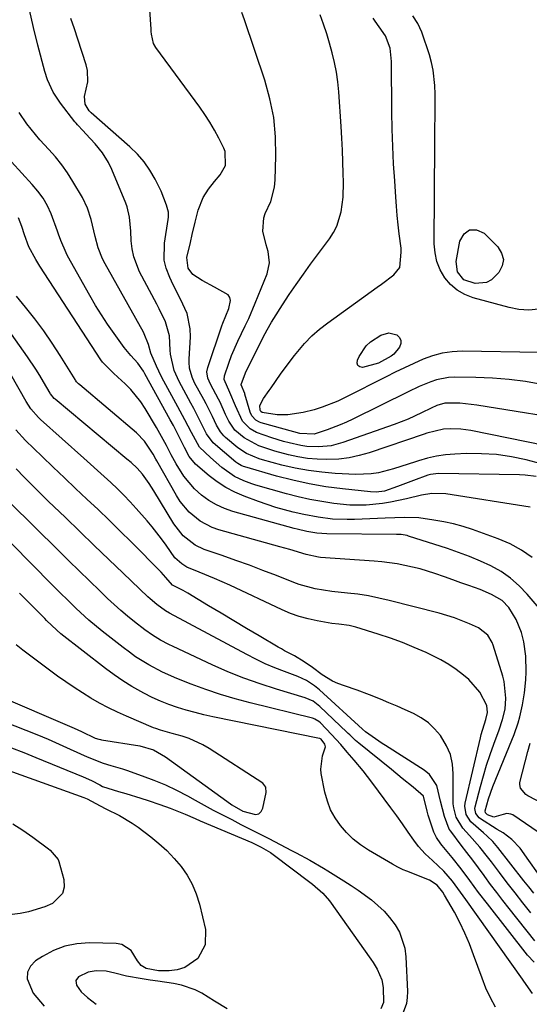
# Model space of a CAD drawing. Units: inches. Extents: x 1880031 to 1885428, y 443282 to 448607.
# Drawn here: x 1880713 to 1880861, y 445596 to 445882 of the extents above; entities that cross this region are included whole.
import ezdxf

# ---------------------------------------------------------------- set-up
doc = ezdxf.new("R2010")
doc.units = ezdxf.units.IN
doc.header["$MEASUREMENT"] = 0
for name, color, linetype in [('1', 7, 'Continuous'), ('7', 7, 'Continuous'), ('8', 7, 'Continuous')]:
    doc.layers.add(name, color=color, linetype=linetype)

msp = doc.modelspace()

# ---------------------------------------------------------------- linework, layer by layer
at = {"layer": '1', "color": 18}
for points in [[(1880863.23, 445645.98, 1690), (1880855.88, 445650.98, 1690), (1880855.3, 445651.25, 1690), (1880854.09, 445651.39, 1690), (1880853.1, 445651.11, 1690), (1880850.31, 445650.36, 1690), (1880848.47, 445651.05, 1690), (1880847.91, 445651.62, 1690), (1880847.81, 445652.21, 1690), (1880848.8, 445655.66, 1690), (1880850.09, 445659.25, 1690), (1880855.62, 445672.69, 1690), (1880856.27, 445674.36, 1690), (1880857.42, 445677.74, 1690), (1880857.93, 445679.46, 1690), (1880858.72, 445682.94, 1690), (1880859.01, 445684.7, 1690), (1880859.24, 445686.47, 1690), (1880859.63, 445690.25, 1690), (1880859.78, 445692.55, 1690), (1880859.63, 445697.13, 1690), (1880859.03, 445701.26, 1690), (1880858.41, 445703.93, 1690), (1880856.88, 445707.75, 1690), (1880854.68, 445711.22, 1690), (1880852.8, 445713.22, 1690), (1880849.71, 445715.05, 1690), (1880846.35, 445716.44, 1690), (1880843.13, 445717.59, 1690), (1880840.78, 445718.43, 1690), (1880838.42, 445719.27, 1690), (1880836.06, 445720.1, 1690), (1880833.25, 445721.08, 1690), (1880828.93, 445722.42, 1690), (1880824.54, 445723.47, 1690), (1880822.31, 445723.88, 1690), (1880817.83, 445724.49, 1690), (1880815.58, 445724.7, 1690), (1880799.96, 445725.8, 1690), (1880799.44, 445725.84, 1690), (1880795.87, 445726.61, 1690), (1880791.09, 445728.04, 1690), (1880789.64, 445728.46, 1690), (1880788.18, 445728.87, 1690), (1880770.48, 445733.8, 1690), (1880768.56, 445734.47, 1690), (1880765, 445736.35, 1690), (1880761.87, 445738.94, 1690), (1880759.28, 445742.05, 1690), (1880758.17, 445743.77, 1690), (1880752.46, 445753.78, 1690), (1880752.19, 445754.27, 1690), (1880751.4, 445755.74, 1690), (1880748.92, 445759.54, 1690), (1880746.55, 445762, 1690), (1880730.14, 445775.86, 1690), (1880729.73, 445776.22, 1690), (1880729.17, 445776.81, 1690), (1880728.84, 445777.25, 1690), (1880728.69, 445777.47, 1690), (1880724.42, 445784.39, 1690), (1880722.06, 445788.03, 1690), (1880719.61, 445791.59, 1690), (1880717.01, 445795.05, 1690), (1880714.31, 445798.44, 1690), (1880711.65, 445801.63, 1690)], [(1880863.18, 445634.09, 1688), (1880860.54, 445637.74, 1688), (1880857.99, 445641.31, 1688), (1880855.62, 445643.89, 1688), (1880853.05, 445645.82, 1688), (1880851.31, 445646.75, 1688), (1880851.03, 445646.92, 1688), (1880846.49, 445649.83, 1688), (1880846.08, 445650.15, 1688), (1880845.14, 445651.38, 1688), (1880844.88, 445652.87, 1688), (1880844.95, 445653.39, 1688), (1880846.48, 445659.26, 1688), (1880847.34, 445662.38, 1688), (1880848.26, 445665.47, 1688), (1880849.28, 445668.53, 1688), (1880850.36, 445671.58, 1688), (1880851.88, 445675.67, 1688), (1880852.87, 445678.66, 1688), (1880853.6, 445681.71, 1688), (1880853.84, 445684.94, 1688), (1880853.4, 445689.72, 1688), (1880853, 445691.28, 1688), (1880850.17, 445700.27, 1688), (1880849.87, 445701.07, 1688), (1880848.57, 445703.24, 1688), (1880845.93, 445705.28, 1688), (1880843.24, 445706.5, 1688), (1880838.91, 445708.24, 1688), (1880836.7, 445708.95, 1688), (1880834.45, 445709.59, 1688), (1880819.95, 445713.29, 1688), (1880816.95, 445713.99, 1688), (1880813.92, 445714.59, 1688), (1880810.87, 445715.06, 1688), (1880807.81, 445715.43, 1688), (1880803.27, 445715.89, 1688), (1880798.47, 445716.66, 1688), (1880793.8, 445717.92, 1688), (1880792.28, 445718.48, 1688), (1880787.2, 445720.48, 1688), (1880783.27, 445722, 1688), (1880779.33, 445723.49, 1688), (1880775.37, 445724.93, 1688), (1880771.39, 445726.33, 1688), (1880766.22, 445728.12, 1688), (1880763.56, 445729.33, 1688), (1880760.11, 445732.04, 1688), (1880757.4, 445735.5, 1688), (1880751.55, 445745.16, 1688), (1880750.23, 445747.24, 1688), (1880748.26, 445749.98, 1688), (1880746.72, 445751.74, 1688), (1880744.98, 445753.31, 1688), (1880743.79, 445754.32, 1688), (1880722.89, 445771.73, 1688), (1880722.68, 445771.92, 1688), (1880721.58, 445773.24, 1688), (1880721.44, 445773.48, 1688), (1880719.58, 445776.76, 1688), (1880718.48, 445778.62, 1688), (1880717.34, 445780.47, 1688), (1880714.91, 445784.05, 1688), (1880703.83, 445799.5, 1688)], [(1880861.93, 445628.29, 1686), (1880860.51, 445630.07, 1686), (1880859.1, 445631.86, 1686), (1880851.56, 445641.54, 1686), (1880850.08, 445643.23, 1686), (1880848.45, 445644.78, 1686), (1880847.33, 445645.77, 1686), (1880843.67, 445649.02, 1686), (1880842.3, 445651.13, 1686), (1880841.91, 445653.54, 1686), (1880842.02, 445654.37, 1686), (1880846.47, 445673.37, 1686), (1880846.72, 445674.36, 1686), (1880848.04, 445678.68, 1686), (1880848.55, 445680.78, 1686), (1880848.34, 445682.73, 1686), (1880846.29, 445686.66, 1686), (1880843.1, 445690.28, 1686), (1880841.52, 445691.57, 1686), (1880839.42, 445693.18, 1686), (1880837.24, 445694.68, 1686), (1880834.95, 445696, 1686), (1880832.6, 445697.22, 1686), (1880830.66, 445698.13, 1686), (1880827.25, 445699.64, 1686), (1880823.8, 445701.05, 1686), (1880820.3, 445702.32, 1686), (1880816.76, 445703.49, 1686), (1880810.29, 445705.49, 1686), (1880808.33, 445705.98, 1686), (1880805.33, 445706.37, 1686), (1880803.33, 445706.63, 1686), (1880799.02, 445707.35, 1686), (1880796.4, 445707.91, 1686), (1880793.82, 445708.61, 1686), (1880791.31, 445709.51, 1686), (1880788.84, 445710.55, 1686), (1880773.63, 445717.68, 1686), (1880771.45, 445718.68, 1686), (1880769.25, 445719.65, 1686), (1880764.8, 445721.5, 1686), (1880761.18, 445722.98, 1686), (1880759.68, 445723.89, 1686), (1880757.72, 445725.68, 1686), (1880755.13, 445729.3, 1686), (1880753.85, 445731.13, 1686), (1880751.11, 445734.66, 1686), (1880749.67, 445736.36, 1686), (1880746.49, 445739.96, 1686), (1880744.71, 445741.91, 1686), (1880742.89, 445743.82, 1686), (1880741.01, 445745.68, 1686), (1880739.09, 445747.5, 1686), (1880737.14, 445749.28, 1686), (1880735.18, 445751.06, 1686), (1880733.22, 445752.83, 1686), (1880731.25, 445754.6, 1686), (1880718.68, 445765.82, 1686), (1880718.08, 445766.39, 1686), (1880715.9, 445768.92, 1686), (1880714.53, 445771.01, 1686), (1880705.09, 445787.37, 1686)], [(1880861.13, 445622.58, 1684), (1880858.82, 445625.47, 1684), (1880856.52, 445628.38, 1684), (1880854.26, 445631.31, 1684), (1880852.02, 445634.25, 1684), (1880849.65, 445637.39, 1684), (1880848.54, 445638.83, 1684), (1880846.24, 445641.66, 1684), (1880843.27, 445645.06, 1684), (1880841.37, 445647.19, 1684), (1880839.45, 445650.39, 1684), (1880838.7, 445653.1, 1684), (1880838.57, 445654.26, 1684), (1880838.51, 445655.43, 1684), (1880838.57, 445662.94, 1684), (1880838.31, 445665.77, 1684), (1880837.72, 445668.5, 1684), (1880836.62, 445671.07, 1684), (1880834.82, 445674.03, 1684), (1880833.16, 445675.99, 1684), (1880831.33, 445677.74, 1684), (1880829.26, 445679.19, 1684), (1880827.02, 445680.44, 1684), (1880824.64, 445681.51, 1684), (1880822.25, 445682.56, 1684), (1880819.85, 445683.58, 1684), (1880817.43, 445684.57, 1684), (1880814.2, 445685.88, 1684), (1880810.61, 445687.24, 1684), (1880806.97, 445688.46, 1684), (1880805.02, 445689.16, 1684), (1880803.44, 445689.87, 1684), (1880800.49, 445691.7, 1684), (1880797.66, 445693.77, 1684), (1880795.24, 445695.47, 1684), (1880792.47, 445697.18, 1684), (1880789.58, 445698.69, 1684), (1880788.63, 445699.22, 1684), (1880787.68, 445699.76, 1684), (1880782.16, 445702.98, 1684), (1880778.47, 445705.15, 1684), (1880774.79, 445707.33, 1684), (1880771.12, 445709.54, 1684), (1880767.46, 445711.76, 1684), (1880761.51, 445715.41, 1684), (1880760.14, 445716.18, 1684), (1880757.02, 445717.67, 1684), (1880755.09, 445719.92, 1684), (1880753.71, 445721.49, 1684), (1880744.97, 445730.26, 1684), (1880741.79, 445733.41, 1684), (1880738.6, 445736.55, 1684), (1880735.37, 445739.65, 1684), (1880732.13, 445742.74, 1684), (1880728.87, 445745.81, 1684), (1880725.62, 445748.89, 1684), (1880722.39, 445751.99, 1684), (1880719.16, 445755.09, 1684), (1880714.33, 445759.75, 1684), (1880711.53, 445762.82, 1684)], [(1880862.3, 445614.39, 1682), (1880854.78, 445623.83, 1682), (1880852.98, 445626.13, 1682), (1880851.19, 445628.44, 1682), (1880849.43, 445630.78, 1682), (1880847.69, 445633.13, 1682), (1880847.51, 445633.37, 1682), (1880845.87, 445635.6, 1682), (1880844.21, 445637.83, 1682), (1880842.55, 445640.04, 1682), (1880840.87, 445642.25, 1682), (1880837.83, 445646.23, 1682), (1880837.35, 445646.88, 1682), (1880836, 445650.5, 1682), (1880834.88, 445654.98, 1682), (1880833.83, 445659.54, 1682), (1880831.7, 445662.74, 1682), (1880830.15, 445664.03, 1682), (1880818.91, 445671.14, 1682), (1880817.92, 445671.77, 1682), (1880815.01, 445673.73, 1682), (1880813.11, 445675.09, 1682), (1880812.24, 445675.87, 1682), (1880799.67, 445687.32, 1682), (1880798.25, 445688.5, 1682), (1880795.92, 445690, 1682), (1880793.41, 445691.15, 1682), (1880789.51, 445692.61, 1682), (1880786.71, 445693.71, 1682), (1880783.95, 445694.9, 1682), (1880781.24, 445696.19, 1682), (1880778.56, 445697.56, 1682), (1880756.15, 445709.59, 1682), (1880754.96, 445710.27, 1682), (1880752.46, 445712.06, 1682), (1880750.51, 445713.72, 1682), (1880749.88, 445714.31, 1682), (1880742.7, 445721.19, 1682), (1880738.5, 445725.22, 1682), (1880734.29, 445729.25, 1682), (1880730.09, 445733.29, 1682), (1880725.9, 445737.33, 1682), (1880720.92, 445742.13, 1682), (1880718.56, 445744.43, 1682), (1880716.22, 445746.76, 1682), (1880713.91, 445749.12, 1682), (1880711.63, 445751.5, 1682)], [(1880861.54, 445599.14, 1678), (1880859.08, 445602.74, 1678), (1880858.71, 445603.25, 1678), (1880842.21, 445626.41, 1678), (1880841.45, 445627.48, 1678), (1880839.93, 445629.62, 1678), (1880838.38, 445631.74, 1678), (1880835.78, 445634.66, 1678), (1880832.5, 445637.76, 1678), (1880830.39, 445639.72, 1678), (1880828.49, 445641.85, 1678), (1880827.16, 445643.63, 1678), (1880825.48, 445646, 1678), (1880823.81, 445648.37, 1678), (1880822.13, 445650.73, 1678), (1880820.42, 445653.07, 1678), (1880814.91, 445660.54, 1678), (1880812.43, 445663.77, 1678), (1880809.82, 445666.9, 1678), (1880807.79, 445669.23, 1678), (1880805.87, 445671.45, 1678), (1880803.24, 445674.34, 1678), (1880800.03, 445677.69, 1678), (1880799.51, 445678.15, 1678), (1880798.31, 445678.84, 1678), (1880797.98, 445678.96, 1678), (1880797.65, 445679.05, 1678), (1880779.61, 445683.5, 1678), (1880775.25, 445684.67, 1678), (1880770.93, 445685.96, 1678), (1880766.67, 445687.41, 1678), (1880762.44, 445688.98, 1678), (1880758.23, 445690.64, 1678), (1880754.11, 445692.44, 1678), (1880750.13, 445694.54, 1678), (1880746.31, 445696.92, 1678), (1880744.48, 445698.22, 1678), (1880742.68, 445699.57, 1678), (1880736.54, 445704.39, 1678), (1880732.71, 445707.56, 1678), (1880729.05, 445710.91, 1678), (1880727.26, 445712.64, 1678), (1880723.72, 445716.14, 1678), (1880721.97, 445717.9, 1678), (1880698.68, 445741.42, 1678)], [(1880862.11, 445608.19, 1680), (1880860.17, 445610.28, 1680), (1880848.5, 445625.15, 1680), (1880845.93, 445628.51, 1680), (1880843.42, 445631.91, 1680), (1880840.9, 445635.3, 1680), (1880838.27, 445638.61, 1680), (1880835.36, 445642.15, 1680), (1880835, 445642.6, 1680), (1880833.66, 445644.46, 1680), (1880832.94, 445646, 1680), (1880831.43, 445650.35, 1680), (1880831.25, 445650.93, 1680), (1880830.96, 445652.13, 1680), (1880829.88, 445656.43, 1680), (1880826.92, 445659.07, 1680), (1880823.77, 445661.6, 1680), (1880820.63, 445664.14, 1680), (1880811.1, 445671.82, 1680), (1880810.2, 445672.59, 1680), (1880808.48, 445674.24, 1680), (1880808.05, 445674.65, 1680), (1880807.62, 445675.06, 1680), (1880799.83, 445682.5, 1680), (1880797.84, 445684.01, 1680), (1880795.54, 445685.01, 1680), (1880787.18, 445687.51, 1680), (1880782.44, 445689.04, 1680), (1880777.74, 445690.71, 1680), (1880773.13, 445692.58, 1680), (1880768.56, 445694.59, 1680), (1880757.16, 445699.91, 1680), (1880755.93, 445700.5, 1680), (1880753.53, 445701.79, 1680), (1880751.19, 445703.21, 1680), (1880748.95, 445704.76, 1680), (1880745.95, 445707.1, 1680), (1880743.94, 445708.72, 1680), (1880741.97, 445710.39, 1680), (1880740.05, 445712.12, 1680), (1880738.16, 445713.88, 1680), (1880735.89, 445716.06, 1680), (1880732.9, 445718.95, 1680), (1880729.91, 445721.85, 1680), (1880726.94, 445724.75, 1680), (1880723.97, 445727.67, 1680), (1880709.72, 445741.74, 1680)], [(1880800.16, 445673, 1676), (1880799.82, 445673.17, 1676), (1880799.74, 445673.19, 1676), (1880768.72, 445679.52, 1676), (1880766.13, 445680.09, 1676), (1880763.56, 445680.72, 1676), (1880761, 445681.43, 1676), (1880758.46, 445682.2, 1676), (1880755.96, 445683.08, 1676), (1880753.5, 445684.04, 1676), (1880751.1, 445685.13, 1676), (1880748.73, 445686.32, 1676), (1880745.22, 445688.28, 1676), (1880742.58, 445689.91, 1676), (1880740.02, 445691.67, 1676), (1880737.53, 445693.52, 1676), (1880724.62, 445703.62, 1676), (1880723.37, 445704.65, 1676), (1880720.45, 445707.43, 1676), (1880719.88, 445708, 1676), (1880712.52, 445715.4, 1676)], [(1880755.53, 445675.03, 1674), (1880753.5, 445675.59, 1674), (1880752.17, 445676.05, 1674), (1880751.52, 445676.31, 1674), (1880743.64, 445679.66, 1674), (1880741, 445680.85, 1674), (1880738.39, 445682.11, 1674), (1880735.83, 445683.47, 1674), (1880733.31, 445684.9, 1674), (1880730.83, 445686.42, 1674), (1880728.4, 445687.98, 1674), (1880726.01, 445689.63, 1674), (1880723.65, 445691.32, 1674), (1880713.58, 445698.81, 1674), (1880711.64, 445700.39, 1674)], [(1880705.13, 445686.17, 1674), (1880728.4, 445676.21, 1674), (1880730.55, 445675.26, 1674), (1880734.53, 445673.33, 1674), (1880735.58, 445672.97, 1674), (1880736.12, 445672.85, 1674), (1880736.39, 445672.8, 1674), (1880747.5, 445671.08, 1674), (1880751.45, 445669.94, 1674), (1880755.02, 445667.89, 1674), (1880772.79, 445654.95, 1674), (1880774.29, 445653.92, 1674), (1880777.46, 445652.13, 1674), (1880781.15, 445651.08, 1674), (1880782.08, 445651.31, 1674), (1880782.76, 445651.98, 1674), (1880783.28, 445652.95, 1674), (1880784.25, 445657.53, 1674), (1880784.15, 445659.04, 1674), (1880783.22, 445660.2, 1674), (1880767.7, 445670.26, 1674), (1880765.81, 445671.36, 1674), (1880761.84, 445673.16, 1674), (1880759.77, 445673.84, 1674), (1880756.88, 445674.66, 1674), (1880755.53, 445675.03, 1674)], [(1880701.54, 445680.6, 1676), (1880714.36, 445675.61, 1676), (1880717.63, 445674.31, 1676), (1880720.88, 445672.96, 1676), (1880724.11, 445671.56, 1676), (1880727.32, 445670.11, 1676), (1880732.21, 445667.86, 1676), (1880736.85, 445666.04, 1676), (1880739.11, 445665.39, 1676), (1880742.5, 445664.37, 1676), (1880743.62, 445663.99, 1676), (1880748.22, 445662.39, 1676), (1880751.6, 445661.11, 1676), (1880754.93, 445659.72, 1676), (1880758.18, 445658.17, 1676), (1880761.39, 445656.5, 1676), (1880763.55, 445655.3, 1676), (1880766.2, 445653.85, 1676), (1880768.86, 445652.42, 1676), (1880771.53, 445651.01, 1676), (1880774.21, 445649.62, 1676), (1880776.9, 445648.24, 1676), (1880779.58, 445646.86, 1676), (1880782.27, 445645.48, 1676), (1880784.95, 445644.1, 1676), (1880791.57, 445640.69, 1676), (1880792.91, 445639.99, 1676), (1880796.92, 445637.81, 1676), (1880800.87, 445635.52, 1676), (1880802.16, 445634.73, 1676), (1880806.82, 445631.85, 1676), (1880808.88, 445630.53, 1676), (1880810.9, 445629.17, 1676), (1880814.84, 445626.29, 1676), (1880818.45, 445623.05, 1676), (1880820.03, 445621.23, 1676), (1880821.65, 445619.11, 1676), (1880822.91, 445616.93, 1676), (1880824.49, 445612.27, 1676), (1880824.82, 445609.78, 1676), (1880825.25, 445599.75, 1676), (1880825.19, 445597.95, 1676), (1880824.94, 445596.19, 1676), (1880823.71, 445592.84, 1676)], [(1880850.82, 445595.16, 1676), (1880849.34, 445597.87, 1676), (1880848.06, 445600.67, 1676), (1880846.92, 445603.55, 1676), (1880844.49, 445610.4, 1676), (1880843.27, 445613.56, 1676), (1880841.95, 445616.67, 1676), (1880840.46, 445619.71, 1676), (1880838.88, 445622.71, 1676), (1880836.05, 445627.71, 1676), (1880835.52, 445628.6, 1676), (1880833.92, 445630.62, 1676), (1880831.7, 445632.02, 1676), (1880825.08, 445634.62, 1676), (1880824, 445635.07, 1676), (1880822.42, 445635.82, 1676), (1880820.89, 445636.66, 1676), (1880813.93, 445640.8, 1676), (1880811.66, 445642.32, 1676), (1880809.53, 445643.98, 1676), (1880807.59, 445645.87, 1676), (1880805.77, 445647.9, 1676), (1880804.24, 445650.14, 1676), (1880802.95, 445652.48, 1676), (1880802, 445654.98, 1676), (1880801.29, 445657.59, 1676), (1880800.23, 445663, 1676), (1880800.08, 445664.31, 1676), (1880800.61, 445668.18, 1676), (1880801.43, 445670.72, 1676), (1880801.3, 445671.52, 1676), (1880800.16, 445673, 1676)], [(1880710.27, 445670.51, 1678), (1880713.81, 445669.12, 1678), (1880717.35, 445667.7, 1678), (1880731.06, 445662.06, 1678), (1880733.49, 445660.95, 1678), (1880735.86, 445659.71, 1678), (1880736.68, 445659.29, 1678), (1880741.3, 445657.84, 1678), (1880743.47, 445657.19, 1678), (1880747.81, 445655.83, 1678), (1880749.97, 445655.14, 1678), (1880753.35, 445654.04, 1678), (1880756.34, 445652.99, 1678), (1880760.72, 445651.17, 1678), (1880763.63, 445649.92, 1678), (1880765.08, 445649.31, 1678), (1880780.06, 445642.97, 1678), (1880782.78, 445641.67, 1678), (1880785.47, 445640.04, 1678), (1880786.22, 445639.5, 1678), (1880796.94, 445631.51, 1678), (1880797.72, 445630.91, 1678), (1880800.68, 445628.3, 1678), (1880802.57, 445626.03, 1678), (1880814.62, 445609.07, 1678), (1880815.27, 445608.12, 1678), (1880816.47, 445606.17, 1678), (1880817.86, 445603.07, 1678), (1880818.2, 445600.84, 1678), (1880818.32, 445596.55, 1678), (1880817.56, 445594.71, 1678)], [(1880700.78, 445667.03, 1680), (1880731.23, 445656.1, 1680), (1880732.23, 445655.65, 1680), (1880735.96, 445653.61, 1680), (1880737.62, 445652.78, 1680), (1880741.65, 445650.8, 1680), (1880745.27, 445648.62, 1680), (1880746.99, 445647.4, 1680), (1880750.68, 445644.63, 1680), (1880753.08, 445642.68, 1680), (1880755.38, 445640.62, 1680), (1880757.5, 445638.38, 1680), (1880759.51, 445636.02, 1680), (1880761.25, 445633.49, 1680), (1880762.76, 445630.85, 1680), (1880763.9, 445628.03, 1680), (1880764.81, 445625.1, 1680), (1880766.58, 445617.71, 1680), (1880766.52, 445613.23, 1680), (1880764.35, 445609.31, 1680), (1880760.57, 445606.66, 1680), (1880758.38, 445606.02, 1680), (1880756.04, 445605.73, 1680), (1880752.91, 445605.73, 1680), (1880749.37, 445606.35, 1680), (1880747.89, 445607.22, 1680), (1880746.84, 445608.59, 1680), (1880744.99, 445611.65, 1680), (1880742.31, 445613.34, 1680), (1880740.64, 445613.66, 1680), (1880732.86, 445613.8, 1680), (1880729.25, 445613.54, 1680), (1880725.76, 445612.87, 1680), (1880722.44, 445611.58, 1680), (1880719.25, 445609.89, 1680), (1880717.26, 445608.59, 1680), (1880715.8, 445607.04, 1680), (1880714.89, 445605.34, 1680), (1880714.82, 445603.41, 1680), (1880716.56, 445599.2, 1680), (1880719.71, 445595.45, 1680)], [(1880710.64, 445648.44, 1682), (1880713.55, 445646.55, 1682), (1880716.4, 445644.55, 1682), (1880721.02, 445641.12, 1682), (1880721.5, 445640.75, 1682), (1880723.78, 445638.04, 1682), (1880723.98, 445637.48, 1682), (1880725.41, 445632.21, 1682), (1880725.5, 445630.06, 1682), (1880725.07, 445628.15, 1682), (1880722.2, 445625.25, 1682), (1880719.91, 445624.29, 1682), (1880715.18, 445622.84, 1682), (1880712.74, 445622.35, 1682), (1880709.67, 445621.94, 1682)], [(1880772.87, 445594.65, 1678), (1880769.22, 445596.95, 1678), (1880765.54, 445599.21, 1678), (1880763.64, 445600.2, 1678), (1880759.66, 445601.6, 1678), (1880757.3, 445602.06, 1678), (1880752.77, 445602.7, 1678), (1880750.5, 445603.04, 1678), (1880748.24, 445603.39, 1678), (1880743.63, 445604.12, 1678), (1880740.26, 445605, 1678), (1880737.74, 445605.57, 1678), (1880734.85, 445605.67, 1678), (1880732.51, 445605.36, 1678), (1880729.72, 445603.95, 1678), (1880728.94, 445602.88, 1678), (1880729.08, 445601.57, 1678), (1880730.51, 445599.59, 1678), (1880732.32, 445598.01, 1678), (1880734.86, 445595.99, 1678)]]:
    msp.add_polyline3d(points, dxfattribs=at)
at = {"layer": '7', "color": 18}
for points in [[(1880862.66, 445749.23, 1698), (1880859.43, 445749.64, 1698), (1880857.8, 445749.73, 1698), (1880834.24, 445750.12, 1698), (1880831.91, 445749.84, 1698), (1880831.15, 445749.62, 1698), (1880827, 445748.15, 1698), (1880822.41, 445746.34, 1698), (1880818.55, 445744.99, 1698), (1880816.13, 445744.71, 1698), (1880814.51, 445744.79, 1698), (1880806.39, 445745.67, 1698), (1880801.53, 445746.32, 1698), (1880796.72, 445747.14, 1698), (1880791.95, 445748.2, 1698), (1880787.21, 445749.42, 1698), (1880778.01, 445752.05, 1698), (1880777.66, 445752.17, 1698), (1880776.97, 445752.45, 1698), (1880776, 445753.01, 1698), (1880775.7, 445753.23, 1698), (1880775.41, 445753.46, 1698), (1880768.83, 445759.1, 1698), (1880766.9, 445761.62, 1698), (1880764.8, 445765.92, 1698), (1880763.2, 445769.03, 1698), (1880762.37, 445770.56, 1698), (1880758.93, 445776.82, 1698), (1880757.46, 445780.1, 1698), (1880756.41, 445784.76, 1698), (1880756.33, 445785.95, 1698), (1880756.12, 445790.1, 1698), (1880754.96, 445794.15, 1698), (1880753.09, 445798.01, 1698), (1880752.43, 445799.28, 1698), (1880747.47, 445808.69, 1698), (1880745.74, 445813.08, 1698), (1880745.26, 445815.39, 1698), (1880744.99, 445817.75, 1698), (1880744.86, 445820.48, 1698), (1880744.51, 445824.62, 1698), (1880743.82, 445827.63, 1698), (1880743.46, 445828.61, 1698), (1880739.37, 445838.42, 1698), (1880738.43, 445840.44, 1698), (1880736.7, 445843.29, 1698), (1880734.59, 445845.87, 1698), (1880731.84, 445848.76, 1698), (1880731.02, 445849.62, 1698), (1880729.43, 445851.4, 1698), (1880729.05, 445851.86, 1698), (1880728.68, 445852.32, 1698), (1880724.46, 445857.68, 1698), (1880722.32, 445860.92, 1698), (1880720.7, 445864.46, 1698), (1880719.93, 445866.94, 1698), (1880717.93, 445874.58, 1698), (1880716.67, 445879.67, 1698), (1880715.49, 445884.77, 1698)], [(1880870.82, 445757.15, 1702), (1880843.67, 445762.62, 1702), (1880840.77, 445763.04, 1702), (1880837.85, 445763.13, 1702), (1880835.76, 445763.06, 1702), (1880830.93, 445761.82, 1702), (1880830.14, 445761.56, 1702), (1880814.13, 445756.16, 1702), (1880811.22, 445755.33, 1702), (1880808.28, 445754.7, 1702), (1880805.29, 445754.35, 1702), (1880801.88, 445754.2, 1702), (1880799.05, 445754.3, 1702), (1880796.23, 445754.54, 1702), (1880793.44, 445754.99, 1702), (1880790.66, 445755.57, 1702), (1880786.75, 445756.59, 1702), (1880782.05, 445758.19, 1702), (1880777.84, 445760.49, 1702), (1880775.16, 445762.76, 1702), (1880773.34, 445765.35, 1702), (1880772.42, 445767.29, 1702), (1880770.81, 445770.89, 1702), (1880770.37, 445771.77, 1702), (1880768, 445776.12, 1702), (1880767.28, 445777.86, 1702), (1880767.02, 445779.69, 1702), (1880767.25, 445780.9, 1702), (1880771.37, 445793.07, 1702), (1880771.63, 445793.79, 1702), (1880773.4, 445798.02, 1702), (1880773.85, 445800.43, 1702), (1880773.67, 445801.3, 1702), (1880773.14, 445802.03, 1702), (1880769.19, 445804.29, 1702), (1880765.65, 445806.22, 1702), (1880762.95, 445807.9, 1702), (1880761.52, 445809.76, 1702), (1880761.21, 445812.85, 1702), (1880762.2, 445817.23, 1702), (1880762.73, 445819.59, 1702), (1880763.55, 445823.12, 1702), (1880764.44, 445826.63, 1702), (1880765.89, 445830.27, 1702), (1880767.49, 445832.76, 1702), (1880769.22, 445834.99, 1702), (1880770.89, 445836.85, 1702), (1880772.39, 445839.55, 1702), (1880772.31, 445843.66, 1702), (1880771.93, 445844.64, 1702), (1880770.49, 445847.49, 1702), (1880769.24, 445849.85, 1702), (1880767.9, 445852.16, 1702), (1880766.45, 445854.39, 1702), (1880764.92, 445856.58, 1702), (1880752.2, 445873.87, 1702), (1880751.52, 445875.07, 1702), (1880750.92, 445877.78, 1702), (1880750.84, 445878.48, 1702), (1880750.78, 445879.17, 1702), (1880750.39, 445884.84, 1702)], [(1880876.65, 445764.93, 1704), (1880845.46, 445770.02, 1704), (1880840.49, 445770.53, 1704), (1880836.11, 445770.55, 1704), (1880833.78, 445769.89, 1704), (1880832.11, 445769.12, 1704), (1880829.34, 445767.75, 1704), (1880825.43, 445765.95, 1704), (1880823.43, 445765.14, 1704), (1880821.41, 445764.38, 1704), (1880806.52, 445759.12, 1704), (1880803.09, 445758.21, 1704), (1880799.56, 445757.86, 1704), (1880795.99, 445758.02, 1704), (1880794.28, 445758.26, 1704), (1880790.89, 445759.02, 1704), (1880789.21, 445759.47, 1704), (1880785.9, 445760.51, 1704), (1880781.37, 445762.1, 1704), (1880779.58, 445763.14, 1704), (1880777.38, 445765.31, 1704), (1880775.35, 445769.84, 1704), (1880773.69, 445773.67, 1704), (1880771.99, 445777.48, 1704), (1880772.13, 445778.56, 1704), (1880773.39, 445782.21, 1704), (1880774.18, 445784.38, 1704), (1880775.98, 445788.62, 1704), (1880778.12, 445793.01, 1704), (1880779.14, 445795.17, 1704), (1880781.03, 445799.58, 1704), (1880784.49, 445808.1, 1704), (1880785.19, 445811.33, 1704), (1880784.79, 445814.6, 1704), (1880784.2, 445816.6, 1704), (1880783.27, 445820.56, 1704), (1880783.5, 445824.42, 1704), (1880783.97, 445825.65, 1704), (1880785.55, 445829.13, 1704), (1880786.6, 445833.27, 1704), (1880786.81, 445835.43, 1704), (1880787.04, 445842.34, 1704), (1880786.93, 445847.95, 1704), (1880786.42, 445853.49, 1704), (1880785.32, 445858.95, 1704), (1880783.82, 445864.35, 1704), (1880777.94, 445881.86, 1704), (1880777.18, 445884.05, 1704)], [(1880864.34, 445775.97, 1706), (1880859.56, 445776.82, 1706), (1880854.77, 445777.48, 1706), (1880849.94, 445777.86, 1706), (1880845.09, 445778.05, 1706), (1880838.99, 445778.12, 1706), (1880837.2, 445778.03, 1706), (1880833.71, 445777.38, 1706), (1880832.01, 445776.81, 1706), (1880828.69, 445775.4, 1706), (1880825.42, 445773.86, 1706), (1880809.38, 445765.92, 1706), (1880807.56, 445765.06, 1706), (1880805.72, 445764.24, 1706), (1880801.97, 445762.79, 1706), (1880798.16, 445761.55, 1706), (1880793.99, 445761.8, 1706), (1880792.25, 445762.24, 1706), (1880782.79, 445764.89, 1706), (1880782.24, 445765.08, 1706), (1880781.23, 445765.65, 1706), (1880780.05, 445766.9, 1706), (1880779.58, 445767.95, 1706), (1880778.04, 445773.23, 1706), (1880777.98, 445773.41, 1706), (1880776.94, 445775.88, 1706), (1880776.94, 445776, 1706), (1880778.22, 445779.41, 1706), (1880778.54, 445780.07, 1706), (1880783.93, 445790.76, 1706), (1880784.53, 445791.89, 1706), (1880785.8, 445794.12, 1706), (1880786.48, 445795.21, 1706), (1880788.97, 445799.09, 1706), (1880790.94, 445802.1, 1706), (1880792.96, 445805.07, 1706), (1880795.03, 445808, 1706), (1880797.14, 445810.91, 1706), (1880802.65, 445818.32, 1706), (1880803.8, 445820.13, 1706), (1880804.78, 445822.01, 1706), (1880806.02, 445826.1, 1706), (1880806.57, 445830.4, 1706), (1880806.69, 445834.74, 1706), (1880806.62, 445837.23, 1706), (1880806.51, 445840.65, 1706), (1880806.37, 445844.07, 1706), (1880806.19, 445847.49, 1706), (1880805.98, 445850.9, 1706), (1880805.29, 445861.03, 1706), (1880805.01, 445863.89, 1706), (1880804.62, 445866.73, 1706), (1880804.08, 445869.55, 1706), (1880803.43, 445872.34, 1706), (1880802.65, 445875.12, 1706), (1880801.82, 445877.87, 1706), (1880800.91, 445880.6, 1706), (1880799.94, 445883.31, 1706)], [(1880863.54, 445785.24, 1708), (1880841.2, 445785.63, 1708), (1880838.26, 445785.48, 1708), (1880835.38, 445785.09, 1708), (1880832.57, 445784.33, 1708), (1880829.81, 445783.32, 1708), (1880827.11, 445782.09, 1708), (1880824.41, 445780.84, 1708), (1880821.73, 445779.54, 1708), (1880819.07, 445778.22, 1708), (1880807.18, 445772.19, 1708), (1880804.99, 445771.16, 1708), (1880800.49, 445769.4, 1708), (1880798.19, 445768.68, 1708), (1880794.98, 445767.83, 1708), (1880790.47, 445767.2, 1708), (1880787.43, 445767.17, 1708), (1880783.06, 445767.88, 1708), (1880782.66, 445768.12, 1708), (1880782.44, 445768.51, 1708), (1880782.42, 445769.9, 1708), (1880783.47, 445771.96, 1708), (1880785.11, 445774.27, 1708), (1880785.65, 445775.05, 1708), (1880788.4, 445779.04, 1708), (1880789.71, 445780.86, 1708), (1880792.43, 445784.44, 1708), (1880795.37, 445787.95, 1708), (1880797.45, 445790.12, 1708), (1880799.71, 445792.09, 1708), (1880802.09, 445793.95, 1708), (1880816.51, 445804.24, 1708), (1880817.72, 445805.12, 1708), (1880821.26, 445807.86, 1708), (1880823.09, 445809.98, 1708), (1880823.48, 445814.41, 1708), (1880823.39, 445815.57, 1708), (1880822.9, 445819.74, 1708), (1880822.59, 445822.41, 1708), (1880822.31, 445825.08, 1708), (1880822.08, 445827.76, 1708), (1880821.87, 445830.44, 1708), (1880821.55, 445835.11, 1708), (1880821.24, 445840.12, 1708), (1880821, 445845.14, 1708), (1880820.86, 445850.16, 1708), (1880820.77, 445855.19, 1708), (1880820.66, 445869.83, 1708), (1880820.2, 445873.67, 1708), (1880818.91, 445877.3, 1708), (1880817.07, 445879.83, 1708), (1880815.84, 445881.54, 1708), (1880815.27, 445882.43, 1708)], [(1880860.92, 445740.33, 1696), (1880836.37, 445744.26, 1696), (1880832.32, 445744.34, 1696), (1880829.3, 445743.83, 1696), (1880825.01, 445742.78, 1696), (1880820.34, 445741.78, 1696), (1880817.98, 445741.41, 1696), (1880813.23, 445740.94, 1696), (1880808.48, 445740.98, 1696), (1880803.87, 445741.47, 1696), (1880800.4, 445741.99, 1696), (1880796.95, 445742.6, 1696), (1880793.53, 445743.38, 1696), (1880790.14, 445744.26, 1696), (1880781.23, 445746.77, 1696), (1880780.04, 445747.14, 1696), (1880777.7, 445748, 1696), (1880775, 445749.23, 1696), (1880771.34, 445751.93, 1696), (1880768.06, 445754.77, 1696), (1880764.9, 445757.75, 1696), (1880762.57, 445762.02, 1696), (1880760.62, 445765.78, 1696), (1880758.6, 445769.51, 1696), (1880754.51, 445776.95, 1696), (1880753.76, 445778.38, 1696), (1880752.35, 445781.28, 1696), (1880750.73, 445785.09, 1696), (1880750.01, 445787.63, 1696), (1880748.82, 445790.73, 1696), (1880748.6, 445791.15, 1696), (1880737.43, 445811, 1696), (1880736.67, 445812.51, 1696), (1880735.44, 445815.65, 1696), (1880734.59, 445818.93, 1696), (1880733.81, 445822.24, 1696), (1880733.41, 445823.96, 1696), (1880732.36, 445827.23, 1696), (1880730.84, 445830.31, 1696), (1880728.07, 445834.99, 1696), (1880726.5, 445837.44, 1696), (1880724.84, 445839.82, 1696), (1880723.02, 445842.08, 1696), (1880721.11, 445844.26, 1696), (1880718.51, 445847.08, 1696), (1880717.19, 445848.58, 1696), (1880714.65, 445851.67, 1696), (1880712.5, 445854.99, 1696)], [(1880861.45, 445725.72, 1694), (1880858.42, 445727.92, 1694), (1880855.12, 445729.71, 1694), (1880851.64, 445731.21, 1694), (1880844.16, 445733.85, 1694), (1880841.4, 445734.74, 1694), (1880838.62, 445735.52, 1694), (1880835.8, 445736.13, 1694), (1880832.94, 445736.63, 1694), (1880828.58, 445737.24, 1694), (1880824.4, 445737.4, 1694), (1880821.6, 445737.31, 1694), (1880818.8, 445737.2, 1694), (1880809.83, 445736.8, 1694), (1880807.72, 445736.76, 1694), (1880803.49, 445736.93, 1694), (1880799.29, 445737.45, 1694), (1880795.12, 445738.21, 1694), (1880792.07, 445738.91, 1694), (1880789.53, 445739.57, 1694), (1880787, 445740.29, 1694), (1880784.51, 445741.1, 1694), (1880782.03, 445741.97, 1694), (1880777.81, 445743.54, 1694), (1880775.09, 445744.71, 1694), (1880772.47, 445746.07, 1694), (1880770.02, 445747.69, 1694), (1880767.66, 445749.49, 1694), (1880763.73, 445752.85, 1694), (1880761.85, 445755.06, 1694), (1880760.47, 445757.66, 1694), (1880758.96, 445760.78, 1694), (1880757.26, 445764.1, 1694), (1880756.36, 445765.78, 1694), (1880749, 445779.12, 1694), (1880748.56, 445779.86, 1694), (1880746.97, 445782.15, 1694), (1880744.94, 445784.41, 1694), (1880742.95, 445786.71, 1694), (1880740.02, 445790.78, 1694), (1880738.16, 445793.47, 1694), (1880736.35, 445796.2, 1694), (1880734.65, 445798.98, 1694), (1880733, 445801.81, 1694), (1880726.54, 445813.37, 1694), (1880726.09, 445814.23, 1694), (1880724.57, 445817.82, 1694), (1880723.89, 445819.65, 1694), (1880723.56, 445820.57, 1694), (1880721.76, 445825.55, 1694), (1880720.74, 445827.9, 1694), (1880719.43, 445830.1, 1694), (1880717.91, 445832.17, 1694), (1880716.24, 445834.12, 1694), (1880710.23, 445840.64, 1694)], [(1880865.89, 445708.28, 1692), (1880860.06, 445715.15, 1692), (1880857.72, 445717.57, 1692), (1880855.22, 445719.77, 1692), (1880852.45, 445721.64, 1692), (1880849.52, 445723.29, 1692), (1880846.43, 445724.71, 1692), (1880843.31, 445726.03, 1692), (1880840.13, 445727.23, 1692), (1880836.92, 445728.34, 1692), (1880825.61, 445731.99, 1692), (1880825.19, 445732.11, 1692), (1880823.44, 445732.41, 1692), (1880822.55, 445732.47, 1692), (1880822.11, 445732.48, 1692), (1880801.84, 445732.64, 1692), (1880798.92, 445732.83, 1692), (1880796.03, 445733.32, 1692), (1880793.23, 445733.98, 1692), (1880792.4, 445734.2, 1692), (1880774.53, 445739.13, 1692), (1880772.09, 445739.97, 1692), (1880769.75, 445741.01, 1692), (1880767.56, 445742.33, 1692), (1880765.47, 445743.84, 1692), (1880763.41, 445745.71, 1692), (1880760.33, 445749.35, 1692), (1880758.1, 445752.95, 1692), (1880756.64, 445755.57, 1692), (1880755.25, 445758.24, 1692), (1880753.86, 445760.91, 1692), (1880752.36, 445763.52, 1692), (1880749.07, 445769, 1692), (1880747.8, 445770.93, 1692), (1880744.9, 445774.5, 1692), (1880743.27, 445776.15, 1692), (1880741.17, 445778.1, 1692), (1880739.85, 445779.31, 1692), (1880736.72, 445782.45, 1692), (1880736.2, 445783.17, 1692), (1880718.48, 445810.39, 1692), (1880717.31, 445812.29, 1692), (1880715.26, 445816.01, 1692), (1880714.05, 445819.46, 1692), (1880713.22, 445821.92, 1692), (1880712.29, 445824.35, 1692)], [(1880843.32, 445820.96, 1712), (1880845.31, 445820.88, 1712), (1880847.58, 445819.92, 1712), (1880851.52, 445815.97, 1712), (1880852.61, 445814.15, 1712), (1880853.12, 445812.3, 1712), (1880852.77, 445810.42, 1712), (1880851.83, 445808.51, 1712), (1880849.65, 445806.36, 1712), (1880848.25, 445805.59, 1712), (1880844.97, 445805.36, 1712), (1880841.6, 445806.44, 1712), (1880839.75, 445808.75, 1712), (1880839.41, 445811.68, 1712), (1880840.44, 445817.66, 1712), (1880841.74, 445819.75, 1712), (1880843.32, 445820.96, 1712)], [(1880871.73, 445650.52, 1692), (1880860.18, 445656.58, 1692), (1880859.66, 445656.9, 1692), (1880858.08, 445658.72, 1692), (1880857.88, 445659.85, 1692), (1880857.95, 445660.44, 1692), (1880860.23, 445669.41, 1692), (1880860.86, 445671.87, 1692)]]:
    msp.add_polyline3d(points, dxfattribs=at)
at = {"layer": '8', "color": 18}
for points in [[(1880864.06, 445753, 1700), (1880859.76, 445754.08, 1700), (1880855.47, 445754.97, 1700), (1880851.15, 445755.62, 1700), (1880846.8, 445755.9, 1700), (1880842.42, 445755.93, 1700), (1880839.01, 445755.8, 1700), (1880836.33, 445755.59, 1700), (1880833.68, 445755.22, 1700), (1880831.08, 445754.61, 1700), (1880828.5, 445753.85, 1700), (1880827.63, 445753.55, 1700), (1880823.37, 445752.16, 1700), (1880821.22, 445751.51, 1700), (1880816.89, 445750.39, 1700), (1880814.7, 445750.03, 1700), (1880810.25, 445749.89, 1700), (1880804.27, 445750.18, 1700), (1880800.36, 445750.5, 1700), (1880796.47, 445750.98, 1700), (1880792.62, 445751.7, 1700), (1880788.79, 445752.58, 1700), (1880783.13, 445754.07, 1700), (1880782.16, 445754.36, 1700), (1880778.46, 445755.91, 1700), (1880775.98, 445757.6, 1700), (1880772.43, 445760.61, 1700), (1880771.88, 445761.13, 1700), (1880770.91, 445762.27, 1700), (1880769.76, 445764.23, 1700), (1880768.59, 445766.71, 1700), (1880766.78, 445770.4, 1700), (1880766.13, 445771.61, 1700), (1880763.44, 445776.51, 1700), (1880762.69, 445778.13, 1700), (1880761.99, 445780.71, 1700), (1880761.84, 445782.48, 1700), (1880761.85, 445783.37, 1700), (1880762.24, 445789.87, 1700), (1880762.19, 445792.16, 1700), (1880761.25, 445796.57, 1700), (1880759.3, 445800.77, 1700), (1880757.22, 445804.95, 1700), (1880756.2, 445807.05, 1700), (1880755.16, 445809.75, 1700), (1880754.6, 445812.12, 1700), (1880754.65, 445817.03, 1700), (1880755.78, 445823.93, 1700), (1880755.87, 445824.63, 1700), (1880755.84, 445826.04, 1700), (1880755.31, 445828.11, 1700), (1880753.76, 445832.1, 1700), (1880751.98, 445835.6, 1700), (1880750.47, 445838.2, 1700), (1880748.77, 445840.66, 1700), (1880746.81, 445842.91, 1700), (1880744.66, 445845.02, 1700), (1880733.36, 445854.91, 1700), (1880732.82, 445855.46, 1700), (1880731.67, 445857.43, 1700), (1880731.45, 445859.68, 1700), (1880732.4, 445863.91, 1700), (1880732.32, 445867.22, 1700), (1880731.94, 445868.86, 1700), (1880729.51, 445876.31, 1700), (1880728.51, 445879.31, 1700), (1880727.49, 445882.31, 1700)], [(1880863.31, 445797.85, 1710), (1880860.48, 445797.59, 1710), (1880857.65, 445797.79, 1710), (1880854.81, 445798.31, 1710), (1880844.39, 445801.15, 1710), (1880841.95, 445802.1, 1710), (1880839.72, 445803.35, 1710), (1880837.8, 445805.04, 1710), (1880836.09, 445807.02, 1710), (1880834.8, 445809.33, 1710), (1880833.81, 445811.72, 1710), (1880833.27, 445814.26, 1710), (1880833.04, 445816.89, 1710), (1880833.17, 445846.11, 1710), (1880833.18, 445848.14, 1710), (1880833.2, 445850.16, 1710), (1880833.27, 445854.21, 1710), (1880833.3, 445856.24, 1710), (1880833.28, 445860.29, 1710), (1880833.22, 445862.83, 1710), (1880832.75, 445867.33, 1710), (1880832.25, 445869.54, 1710), (1880831.63, 445871.72, 1710), (1880829.43, 445878.32, 1710), (1880828.28, 445880.83, 1710), (1880826.85, 445883.1, 1710)], [(1880821.26, 445784.85, 1710), (1880820.51, 445784.27, 1710), (1880816.86, 445782.22, 1710), (1880812.17, 445780.9, 1710), (1880811.39, 445781.15, 1710), (1880810.85, 445781.56, 1710), (1880810.67, 445782.22, 1710), (1880810.73, 445783.04, 1710), (1880811.25, 445784.16, 1710), (1880813.25, 445787.18, 1710), (1880814.57, 445788.4, 1710), (1880817.54, 445790.35, 1710), (1880819.86, 445791, 1710), (1880822.2, 445790.4, 1710), (1880822.95, 445789.64, 1710), (1880823.38, 445788.81, 1710), (1880823.34, 445787.88, 1710), (1880822.98, 445786.88, 1710), (1880821.26, 445784.85, 1710)]]:
    msp.add_polyline3d(points, dxfattribs=at)

doc.saveas('drawing.dxf')
